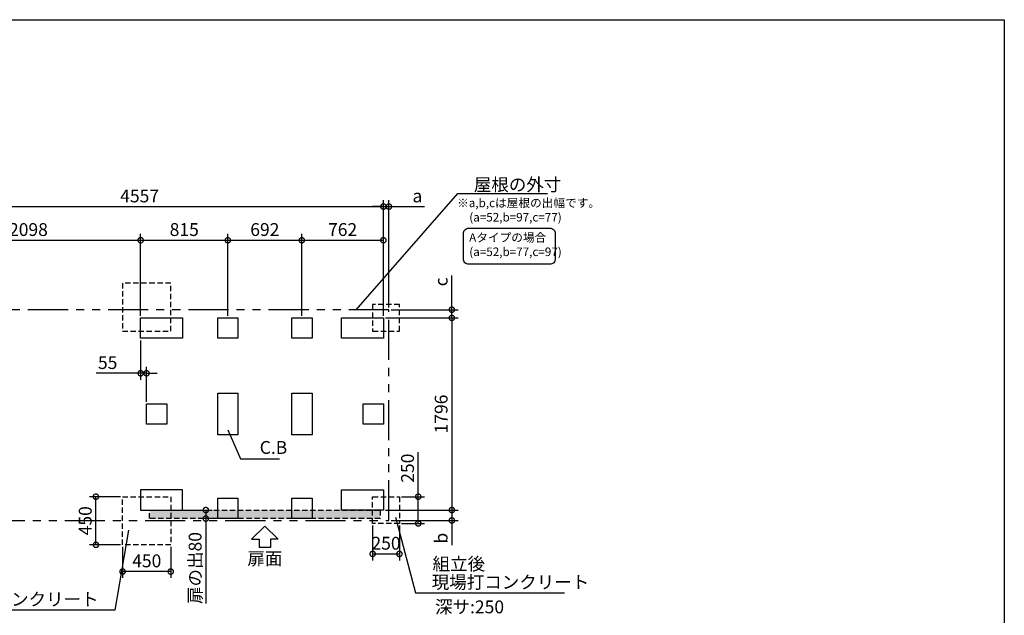
# Model space of a CAD drawing. Extents: x 220 to 16358, y -219 to 11106.
# Drawn here: x 7102 to 16307, y 5538 to 11106 of the extents above; entities that cross this region are included whole.
import ezdxf
from ezdxf.enums import TextEntityAlignment as Align

# ---------------------------------------------------------------- set-up
doc = ezdxf.new("R2010")
doc.units = 0
doc.header["$LTSCALE"] = 20
doc.header["$PDMODE"] = 3
doc.header["$PDSIZE"] = 2
doc.linetypes.add('HIDDEN', pattern=[0.375, 0.25, -0.125])
doc.linetypes.add('PHANTOM', pattern=[2.5, 1.25, -0.25, 0.25, -0.25, 0.25, -0.25])
doc.layers.get('0').update_dxf_attribs({"linetype": 'CONTINUOUS'})
doc.layers.get('DEFPOINTS').update_dxf_attribs({"linetype": 'CONTINUOUS'})
for name, color, linetype in [('ブロック', 5, 'CONTINUOUS'), ('仕様書枠', 230, 'CONTINUOUS'), ('太線', 3, 'CONTINUOUS'), ('寸法', 4, 'CONTINUOUS'), ('想像線', 6, 'PHANTOM'), ('文字', 7, 'CONTINUOUS'), ('点線', 2, 'HIDDEN'), ('細線', 5, 'CONTINUOUS'), ('部品1', 7, 'CONTINUOUS')]:
    doc.layers.add(name, color=color, linetype=linetype)
doc.styles.add('STYLE1', font='isocp.shx', dxfattribs={"bigfont": 'bigfont.shx'})
doc.styles.add('游ゴシック', font='txt')
doc.dimstyles.new('INABA_S40G', dxfattribs={"dimscale": 40, "dimtxt": 3, "dimasz": 2.5, "dimexe": 1.5, "dimexo": 0.5, "dimgap": 1, "dimtad": 3, "dimdec": 1, "dimdsep": 46, "dimtxsty": 'STYLE1', "dimblk1": 'DOTSMALL', "dimblk2": 'DOTSMALL', "dimsah": 1, "dimcen": 0, "dimclrt": 7, "dimadec": 0, "dimazin": 0, "dimtfac": 1, "dimtdec": 4, "dimtix": 1, "dimtmove": 0, "dimatfit": 3, "dimldrblk": 'DOTSMALL', "dimfxl": 1, "dimtolj": 1, "dimtzin": 0, "dimarcsym": 0})
doc.dimstyles.new('INABA_S50G', dxfattribs={"dimscale": 0, "dimtxt": 150, "dimasz": 125, "dimexe": 75, "dimexo": 25, "dimgap": 25, "dimtad": 3, "dimdec": 1, "dimdsep": 46, "dimtxsty": 'STYLE1', "dimblk1": 'DOTSMALL', "dimblk2": 'DOTSMALL', "dimsah": 1, "dimcen": 0, "dimclrt": 7, "dimadec": 0, "dimazin": 0, "dimtfac": 1, "dimtdec": 4, "dimtix": 1, "dimtmove": 0, "dimatfit": 3, "dimldrblk": 'DOTSMALL', "dimfxl": 1, "dimtolj": 1, "dimtzin": 0, "dimarcsym": 0})
doc.dimstyles.new('イナバ組説100', dxfattribs={"dimscale": 30, "dimtxt": 7.5, "dimasz": 5, "dimexe": 2, "dimexo": 2, "dimgap": 1, "dimtad": 3, "dimdec": 1, "dimdsep": 46, "dimtxsty": '游ゴシック', "dimblk1": 'DOTSMALL', "dimblk2": 'DOTSMALL', "dimsah": 1, "dimcen": 0, "dimclrt": 7, "dimadec": 0, "dimazin": 0, "dimtfac": 1, "dimtdec": 1, "dimtix": 1, "dimtmove": 0, "dimatfit": 3, "dimldrblk": 'DOTSMALL', "dimfxl": 1, "dimtolj": 1, "dimtzin": 0, "dimarcsym": 0})

# ---------------------------------------------------------------- blocks, each defined once
blk = doc.blocks.new('_DOTSMALL')
at = {"color": 0, "linetype": 'ByBlock', "ltscale": 50, "const_width": 0.5}
blk.add_lwpolyline([(-0.0625, 0, 1), (0.0625, 0, 1)], format="xyb", close=True, dxfattribs=at)
blk = doc.blocks.new('*D3')
at = {"layer": 'DEFPOINTS', "color": 0, "ltscale": 50}
for p in [(10554.1, 8394.8), (11142.3, 8394.8), (10502.1, 8317.8)]:
    blk.add_point(p, dxfattribs=at)
at = {"layer": '寸法', "color": 0, "lineweight": -2, "ltscale": 50}
for p, q in [((11142.3, 8394.8), (11142.3, 8715.2)), ((10574.1, 8394.8), (11202.3, 8394.8)), ((11142.3, 8317.8), (11142.3, 8394.8)), ((10522.1, 8317.8), (11202.3, 8317.8)), ((11142.3, 8317.8), (11142.3, 8217.8))]:
    blk.add_line(p, q, dxfattribs=at)
at = {"layer": '寸法', "color": 0, "lineweight": -2, "ltscale": 50, "xscale": 100, "yscale": 100, "zscale": 100}
for p, rotation in [((11142.3, 8394.8), 270), ((11142.3, 8317.8), 90)]:
    blk.add_blockref('_DOTSMALL', p, dxfattribs=dict(at, rotation=rotation))
at = {"layer": '寸法', "color": 7, "ltscale": 50, "insert": (11042.3, 8655), "char_height": 120, "attachment_point": 5, "rotation": 90, "style": 'STYLE1'}
blk.add_mtext('\\A1;c', dxfattribs=at)
blk = doc.blocks.new('*D4')
at = {"layer": 'DEFPOINTS', "color": 0, "ltscale": 50}
for p in [(10502.1, 6521.8), (10554.1, 6424.8), (11142.3, 6424.8)]:
    blk.add_point(p, dxfattribs=at)
at = {"layer": '寸法', "color": 0, "lineweight": -2, "ltscale": 50}
for p, q in [((10522.1, 6521.8), (11202.3, 6521.8)), ((11142.3, 6521.8), (11142.3, 6424.8)), ((10574.1, 6424.8), (11202.3, 6424.8)), ((11142.3, 6424.8), (11142.3, 6192.5))]:
    blk.add_line(p, q, dxfattribs=at)
at = {"layer": '寸法', "color": 0, "lineweight": -2, "ltscale": 50, "xscale": 100, "yscale": 100, "zscale": 100}
for p, rotation in [((11142.3, 6521.8), 90), ((11142.3, 6424.8), 270)]:
    blk.add_blockref('_DOTSMALL', p, dxfattribs=dict(at, rotation=rotation))
at = {"layer": '寸法', "color": 7, "ltscale": 50, "insert": (11042.3, 6258.6), "char_height": 120, "attachment_point": 5, "rotation": 90, "style": 'STYLE1'}
blk.add_mtext('\\A1;b', dxfattribs=at)
blk = doc.blocks.new('*D5')
at = {"layer": 'DEFPOINTS', "color": 0, "ltscale": 50}
for p in [(10554.1, 9358.3), (10554.1, 8394.8), (10502.1, 8317.8)]:
    blk.add_point(p, dxfattribs=at)
at = {"layer": '寸法', "color": 0, "lineweight": -2, "ltscale": 50}
for p, q in [((10502.1, 8337.8), (10502.1, 9418.3)), ((10554.1, 8414.8), (10554.1, 9418.3)), ((10502.1, 9358.3), (10402.1, 9358.3)), ((10502.1, 9358.3), (10554.1, 9358.3)), ((10554.1, 9358.3), (10886.4, 9358.3))]:
    blk.add_line(p, q, dxfattribs=at)
at = {"layer": '寸法', "color": 0, "lineweight": -2, "ltscale": 50, "xscale": 100, "yscale": 100, "zscale": 100}
blk.add_blockref('_DOTSMALL', (10502.1, 9358.3), dxfattribs=at)
at = {"layer": '寸法', "color": 0, "lineweight": -2, "ltscale": 50, "xscale": 100, "yscale": 100, "zscale": 100, "rotation": 180}
blk.add_blockref('_DOTSMALL', (10554.1, 9358.3), dxfattribs=at)
at = {"layer": '寸法', "color": 7, "ltscale": 50, "insert": (10820.3, 9458.3), "char_height": 120, "attachment_point": 5, "style": 'STYLE1'}
blk.add_mtext('\\A1;a', dxfattribs=at)
blk = doc.blocks.new('*D6')
at = {"layer": 'DEFPOINTS', "color": 0, "ltscale": 50}
for p in [(8233.1, 8127.8), (8288.1, 7800.3), (8288.1, 7514.8)]:
    blk.add_point(p, dxfattribs=at)
at = {"layer": '寸法', "color": 0, "lineweight": -2, "ltscale": 50}
for p, q in [((8233.1, 8107.8), (8233.1, 7740.3)), ((8288.1, 7534.8), (8288.1, 7860.3)), ((8233.1, 7800.3), (7816.1, 7800.3)), ((8288.1, 7800.3), (8233.1, 7800.3)), ((8288.1, 7800.3), (8388.1, 7800.3))]:
    blk.add_line(p, q, dxfattribs=at)
at = {"layer": '寸法', "color": 0, "lineweight": -2, "ltscale": 50, "xscale": 100, "yscale": 100, "zscale": 100}
blk.add_blockref('_DOTSMALL', (8233.1, 7800.3), dxfattribs=at)
at = {"layer": '寸法', "color": 0, "lineweight": -2, "ltscale": 50, "xscale": 100, "yscale": 100, "zscale": 100, "rotation": 180}
blk.add_blockref('_DOTSMALL', (8288.1, 7800.3), dxfattribs=at)
at = {"layer": '寸法', "color": 7, "ltscale": 50, "insert": (7924.6, 7900.3), "char_height": 120, "attachment_point": 5, "style": 'STYLE1'}
blk.add_mtext('\\A1;55', dxfattribs=at)
blk = doc.blocks.new('*D8')
at = {"layer": 'DEFPOINTS', "color": 0, "ltscale": 50}
for p in [(10502.1, 9358.3), (5945.1, 8317.8), (10502.1, 8317.8)]:
    blk.add_point(p, dxfattribs=at)
at = {"layer": '寸法', "color": 0, "lineweight": -2, "ltscale": 50}
for p, q in [((5945.1, 8337.8), (5945.1, 9418.3)), ((10502.1, 8337.8), (10502.1, 9418.3)), ((5945.1, 9358.3), (10502.1, 9358.3))]:
    blk.add_line(p, q, dxfattribs=at)
at = {"layer": '寸法', "color": 0, "lineweight": -2, "ltscale": 50, "xscale": 100, "yscale": 100, "zscale": 100, "rotation": 180}
blk.add_blockref('_DOTSMALL', (5945.1, 9358.3), dxfattribs=at)
at = {"layer": '寸法', "color": 0, "lineweight": -2, "ltscale": 50, "xscale": 100, "yscale": 100, "zscale": 100}
blk.add_blockref('_DOTSMALL', (10502.1, 9358.3), dxfattribs=at)
at = {"layer": '寸法', "color": 7, "ltscale": 50, "insert": (8223.6, 9458.3), "char_height": 120, "attachment_point": 5, "style": 'STYLE1'}
blk.add_mtext('\\A1;4557', dxfattribs=at)
blk = doc.blocks.new('*D9')
at = {"layer": 'DEFPOINTS', "color": 0, "ltscale": 50}
for p in [(10502.1, 9043.9), (9740.1, 8317.8), (10502.1, 8317.8)]:
    blk.add_point(p, dxfattribs=at)
at = {"layer": '寸法', "color": 0, "lineweight": -2, "ltscale": 50}
for p, q in [((9740.1, 8337.8), (9740.1, 9103.9)), ((9740.1, 9043.9), (10502.1, 9043.9)), ((10502.1, 8337.8), (10502.1, 9103.9))]:
    blk.add_line(p, q, dxfattribs=at)
at = {"layer": '寸法', "color": 0, "lineweight": -2, "ltscale": 50, "xscale": 100, "yscale": 100, "zscale": 100, "rotation": 180}
blk.add_blockref('_DOTSMALL', (9740.1, 9043.9), dxfattribs=at)
at = {"layer": '寸法', "color": 0, "lineweight": -2, "ltscale": 50, "xscale": 100, "yscale": 100, "zscale": 100}
blk.add_blockref('_DOTSMALL', (10502.1, 9043.9), dxfattribs=at)
at = {"layer": '寸法', "color": 7, "ltscale": 50, "insert": (10121.1, 9143.9), "char_height": 120, "attachment_point": 5, "style": 'STYLE1'}
blk.add_mtext('\\A1;762', dxfattribs=at)
blk = doc.blocks.new('*D10')
at = {"layer": 'DEFPOINTS', "color": 0, "ltscale": 50}
for p in [(9740.1, 9043.9), (9048.1, 8317.8), (9740.1, 8317.8)]:
    blk.add_point(p, dxfattribs=at)
at = {"layer": '寸法', "color": 0, "lineweight": -2, "ltscale": 50}
for p, q in [((9048.1, 8337.8), (9048.1, 9103.9)), ((9048.1, 9043.9), (9740.1, 9043.9)), ((9740.1, 8337.8), (9740.1, 9103.9))]:
    blk.add_line(p, q, dxfattribs=at)
at = {"layer": '寸法', "color": 0, "lineweight": -2, "ltscale": 50, "xscale": 100, "yscale": 100, "zscale": 100, "rotation": 180}
blk.add_blockref('_DOTSMALL', (9048.1, 9043.9), dxfattribs=at)
at = {"layer": '寸法', "color": 0, "lineweight": -2, "ltscale": 50, "xscale": 100, "yscale": 100, "zscale": 100}
blk.add_blockref('_DOTSMALL', (9740.1, 9043.9), dxfattribs=at)
at = {"layer": '寸法', "color": 7, "ltscale": 50, "insert": (9394.1, 9144), "char_height": 120, "attachment_point": 5, "style": 'STYLE1'}
blk.add_mtext('\\A1;692', dxfattribs=at)
blk = doc.blocks.new('*D11')
at = {"layer": 'DEFPOINTS', "color": 0, "ltscale": 50}
for p in [(9048.1, 9043.9), (8233.1, 8317.8), (9048.1, 8317.8)]:
    blk.add_point(p, dxfattribs=at)
at = {"layer": '寸法', "color": 0, "lineweight": -2, "ltscale": 50}
for p, q in [((8233.1, 8337.8), (8233.1, 9103.9)), ((8233.1, 9043.9), (9048.1, 9043.9)), ((9048.1, 8337.8), (9048.1, 9103.9))]:
    blk.add_line(p, q, dxfattribs=at)
at = {"layer": '寸法', "color": 0, "lineweight": -2, "ltscale": 50, "xscale": 100, "yscale": 100, "zscale": 100, "rotation": 180}
blk.add_blockref('_DOTSMALL', (8233.1, 9043.9), dxfattribs=at)
at = {"layer": '寸法', "color": 0, "lineweight": -2, "ltscale": 50, "xscale": 100, "yscale": 100, "zscale": 100}
blk.add_blockref('_DOTSMALL', (9048.1, 9043.9), dxfattribs=at)
at = {"layer": '寸法', "color": 7, "ltscale": 50, "insert": (8640.6, 9143.9), "char_height": 120, "attachment_point": 5, "style": 'STYLE1'}
blk.add_mtext('\\A1;815', dxfattribs=at)
blk = doc.blocks.new('*D12')
at = {"layer": 'DEFPOINTS', "color": 0, "ltscale": 50}
for p in [(8233.1, 9043.9), (6135.1, 8317.8), (8233.1, 8317.8)]:
    blk.add_point(p, dxfattribs=at)
at = {"layer": '寸法', "color": 0, "lineweight": -2, "ltscale": 50}
for p, q in [((6135.1, 8337.8), (6135.1, 9103.9)), ((6135.1, 9043.9), (8233.1, 9043.9)), ((8233.1, 8337.8), (8233.1, 9103.9))]:
    blk.add_line(p, q, dxfattribs=at)
at = {"layer": '寸法', "color": 0, "lineweight": -2, "ltscale": 50, "xscale": 100, "yscale": 100, "zscale": 100, "rotation": 180}
blk.add_blockref('_DOTSMALL', (6135.1, 9043.9), dxfattribs=at)
at = {"layer": '寸法', "color": 0, "lineweight": -2, "ltscale": 50, "xscale": 100, "yscale": 100, "zscale": 100}
blk.add_blockref('_DOTSMALL', (8233.1, 9043.9), dxfattribs=at)
at = {"layer": '寸法', "color": 7, "ltscale": 50, "insert": (7184.1, 9143.9), "char_height": 120, "attachment_point": 5, "style": 'STYLE1'}
blk.add_mtext('\\A1;2098', dxfattribs=at)
blk = doc.blocks.new('*D13')
at = {"layer": 'DEFPOINTS', "color": 0, "ltscale": 50}
for p in [(10502.1, 8317.8), (10502.1, 6521.8), (11142.3, 6521.8)]:
    blk.add_point(p, dxfattribs=at)
at = {"layer": '寸法', "color": 0, "lineweight": -2, "ltscale": 50}
for p, q in [((10522.1, 8317.8), (11202.3, 8317.8)), ((11142.3, 8317.8), (11142.3, 6521.8)), ((10522.1, 6521.8), (11202.3, 6521.8))]:
    blk.add_line(p, q, dxfattribs=at)
at = {"layer": '寸法', "color": 0, "lineweight": -2, "ltscale": 50, "xscale": 100, "yscale": 100, "zscale": 100}
for p, rotation in [((11142.3, 8317.8), 90), ((11142.3, 6521.8), 270)]:
    blk.add_blockref('_DOTSMALL', p, dxfattribs=dict(at, rotation=rotation))
at = {"layer": '寸法', "color": 7, "ltscale": 50, "insert": (11042.3, 7419.8), "char_height": 120, "attachment_point": 5, "rotation": 90, "style": 'STYLE1'}
blk.add_mtext('\\A1;1796', dxfattribs=at)
blk = doc.blocks.new('*D14')
at = {"layer": 'DEFPOINTS', "color": 0, "ltscale": 50}
for p in [(10402.1, 6396.8), (10652.1, 6396.8), (10652.1, 6111.8)]:
    blk.add_point(p, dxfattribs=at)
at = {"layer": '寸法', "color": 0, "lineweight": -2, "ltscale": 50}
for p, q in [((10402.1, 6376.8), (10402.1, 6051.8)), ((10652.1, 6376.8), (10652.1, 6051.8)), ((10402.1, 6111.8), (10652.1, 6111.8))]:
    blk.add_line(p, q, dxfattribs=at)
at = {"layer": '寸法', "color": 0, "lineweight": -2, "ltscale": 50, "xscale": 100, "yscale": 100, "zscale": 100, "rotation": 180}
blk.add_blockref('_DOTSMALL', (10402.1, 6111.8), dxfattribs=at)
at = {"layer": '寸法', "color": 0, "lineweight": -2, "ltscale": 50, "xscale": 100, "yscale": 100, "zscale": 100}
blk.add_blockref('_DOTSMALL', (10652.1, 6111.8), dxfattribs=at)
at = {"layer": '寸法', "color": 7, "ltscale": 50, "insert": (10527.1, 6211.8), "char_height": 120, "attachment_point": 5, "style": 'STYLE1'}
blk.add_mtext('\\A1;250', dxfattribs=at)
blk = doc.blocks.new('*D15')
at = {"layer": 'DEFPOINTS', "color": 0, "ltscale": 50}
for p in [(10652.1, 6646.8), (10652.1, 6396.8), (10828.2, 6396.8)]:
    blk.add_point(p, dxfattribs=at)
at = {"layer": '寸法', "color": 0, "lineweight": -2, "ltscale": 50}
for p, q in [((10828.2, 6646.8), (10828.2, 7062.9)), ((10672.1, 6646.8), (10888.2, 6646.8)), ((10828.2, 6396.8), (10828.2, 6646.8)), ((10672.1, 6396.8), (10888.2, 6396.8))]:
    blk.add_line(p, q, dxfattribs=at)
at = {"layer": '寸法', "color": 0, "lineweight": -2, "ltscale": 50, "xscale": 100, "yscale": 100, "zscale": 100}
for p, rotation in [((10828.2, 6646.8), 90), ((10828.2, 6396.8), 270)]:
    blk.add_blockref('_DOTSMALL', p, dxfattribs=dict(at, rotation=rotation))
at = {"layer": '寸法', "color": 7, "ltscale": 50, "insert": (10728.2, 6913.3), "char_height": 120, "attachment_point": 5, "rotation": 90, "style": 'STYLE1'}
blk.add_mtext('\\A1;250', dxfattribs=at)
blk = doc.blocks.new('*D16')
at = {"layer": 'DEFPOINTS', "color": 0, "ltscale": 50}
for p in [(8623.1, 6521.8), (8842.2, 6441.8), (8954.1, 6441.8)]:
    blk.add_point(p, dxfattribs=at)
at = {"layer": '寸法', "color": 0, "lineweight": -2, "ltscale": 50}
for p, q in [((8643.1, 6521.8), (8902.2, 6521.8)), ((8842.2, 6521.8), (8842.2, 6441.8)), ((8934.1, 6441.8), (8782.2, 6441.8)), ((8842.2, 6441.8), (8842.2, 5648.8))]:
    blk.add_line(p, q, dxfattribs=at)
at = {"layer": '寸法', "color": 0, "lineweight": -2, "ltscale": 50, "xscale": 100, "yscale": 100, "zscale": 100}
for p, rotation in [((8842.2, 6521.8), 90), ((8842.2, 6441.8), 270)]:
    blk.add_blockref('_DOTSMALL', p, dxfattribs=dict(at, rotation=rotation))
at = {"layer": '寸法', "color": 7, "ltscale": 50, "insert": (8742.2, 5979.9), "char_height": 120, "attachment_point": 5, "rotation": 90, "style": 'STYLE1'}
blk.add_mtext('\\A1;扉の出80', dxfattribs=at)
blk = doc.blocks.new('*D17')
at = {"layer": 'DEFPOINTS', "color": 0, "ltscale": 50}
for p in [(8064.1, 6196.8), (8514.1, 6196.8), (8064.1, 5946.8)]:
    blk.add_point(p, dxfattribs=at)
at = {"layer": '寸法', "color": 0, "lineweight": -2, "ltscale": 50}
for p, q in [((8064.1, 6176.8), (8064.1, 5886.8)), ((8514.1, 6176.8), (8514.1, 5886.8)), ((8514.1, 5946.8), (8064.1, 5946.8))]:
    blk.add_line(p, q, dxfattribs=at)
at = {"layer": '寸法', "color": 0, "lineweight": -2, "ltscale": 50, "xscale": 100, "yscale": 100, "zscale": 100, "rotation": 180}
blk.add_blockref('_DOTSMALL', (8064.1, 5946.8), dxfattribs=at)
at = {"layer": '寸法', "color": 0, "lineweight": -2, "ltscale": 50, "xscale": 100, "yscale": 100, "zscale": 100}
blk.add_blockref('_DOTSMALL', (8514.1, 5946.8), dxfattribs=at)
at = {"layer": '寸法', "color": 7, "ltscale": 50, "insert": (8290.1, 6046.8), "char_height": 120, "attachment_point": 5, "style": 'STYLE1'}
blk.add_mtext('\\A1;450', dxfattribs=at)
blk = doc.blocks.new('*D18')
at = {"layer": 'DEFPOINTS', "color": 0, "ltscale": 50}
for p in [(7815.1, 6646.8), (8064.1, 6646.8), (8064.1, 6196.8)]:
    blk.add_point(p, dxfattribs=at)
at = {"layer": '寸法', "color": 0, "lineweight": -2, "ltscale": 50}
for p, q in [((8044.1, 6646.8), (7755.1, 6646.8)), ((7815.1, 6196.8), (7815.1, 6646.8)), ((8044.1, 6196.8), (7755.1, 6196.8))]:
    blk.add_line(p, q, dxfattribs=at)
at = {"layer": '寸法', "color": 0, "lineweight": -2, "ltscale": 50, "xscale": 100, "yscale": 100, "zscale": 100}
for p, rotation in [((7815.1, 6646.8), 90), ((7815.1, 6196.8), 270)]:
    blk.add_blockref('_DOTSMALL', p, dxfattribs=dict(at, rotation=rotation))
at = {"layer": '寸法', "color": 7, "ltscale": 50, "insert": (7715.1, 6421.8), "char_height": 120, "attachment_point": 5, "rotation": 90, "style": 'STYLE1'}
blk.add_mtext('\\A1;450', dxfattribs=at)

msp = doc.modelspace()

# ---------------------------------------------------------------- hatches: boundary and pattern name
at = {"layer": '細線', "ltscale": 50}
h = msp.add_hatch(dxfattribs=at)
h.set_pattern_fill('DOTS', color=256, scale=10)
h.set_pattern_definition([(0, (-21491.174, 3717.925), (7.9375, 15.875), [0, -15.875])])
h.paths.add_polyline_path([(8317.1, 6521.8), (10471.1, 6521.8), (10471.1, 6441.8), (8317.1, 6441.8)])

# ---------------------------------------------------------------- linework, layer by layer
at = {"layer": 'ブロック', "color": 0, "ltscale": 100}
for points in [[(8623.1, 8127.8), (8233.1, 8127.8), (8233.1, 8317.8), (8623.1, 8317.8)], [(9143.1, 8127.8), (8953.1, 8127.8), (8953.1, 8317.8), (9143.1, 8317.8)], [(9835.1, 8127.8), (9645.1, 8127.8), (9645.1, 8317.8), (9835.1, 8317.8)], [(10502.1, 8127.8), (10112.1, 8127.8), (10112.1, 8317.8), (10502.1, 8317.8)], [(9143.1, 7614.8), (9143.1, 7224.8), (8953.1, 7224.8), (8953.1, 7614.8)], [(9835.1, 7614.8), (9835.1, 7224.8), (9645.1, 7224.8), (9645.1, 7614.8)], [(8478.1, 7324.8), (8288.1, 7324.8), (8288.1, 7514.8), (8478.1, 7514.8)], [(10502.1, 7324.8), (10312.1, 7324.8), (10312.1, 7514.8), (10502.1, 7514.8)], [(8623.1, 6711.8), (8233.1, 6711.8), (8233.1, 6521.8), (8623.1, 6521.8)], [(9143.1, 6441.8), (8953.1, 6441.8), (8953.1, 6631.8), (9143.1, 6631.8)], [(9835.1, 6441.8), (9645.1, 6441.8), (9645.1, 6631.8), (9835.1, 6631.8)], [(10502.1, 6521.8), (10112.1, 6521.8), (10112.1, 6711.8), (10502.1, 6711.8)]]:
    msp.add_lwpolyline(points, close=True, dxfattribs=at)
at = {"layer": '仕様書枠', "ltscale": 50}
for p, q in [((220, 11105.6), (16307.2, 11105.6)), ((16307.2, 11105.6), (16307.2, 0))]:
    msp.add_line(p, q, dxfattribs=at)
at = {"layer": '太線', "ltscale": 100}
for p, q in [((9394.1, 6369.8), (9269.78, 6250.72)), ((9394.1, 6369.8), (9518.42, 6250.72)), ((9269.78, 6250.72), (9341.14, 6250.72)), ((9341.14, 6250.72), (9341.14, 6170.59)), ((9447.06, 6170.59), (9341.14, 6170.59)), ((9518.42, 6250.72), (9447.06, 6250.72)), ((9447.06, 6250.72), (9447.06, 6170.59))]:
    msp.add_line(p, q, dxfattribs=at)
at = {"layer": '寸法', "color": 230, "ltscale": 50}
msp.add_lwpolyline([(11300.19, 9157.12), (12059.49, 9157.12, -0.4142136), (12109.49, 9107.12), (12109.49, 8869.64, -0.4142136), (12059.49, 8819.64), (11300.19, 8819.64, -0.4142136), (11250.19, 8869.64), (11250.19, 9107.12, -0.4142136)], format="xyb", close=True, dxfattribs=at)
at = {"layer": '想像線', "ltscale": 15}
msp.add_lwpolyline([(10554.1, 8394.8), (6024.05, 8394.8), (6024.05, 6424.8), (10554.1, 6424.8)], close=True, dxfattribs=at)
at = {"layer": '点線', "ltscale": 10}
for points in [[(8514.1, 8642.8), (8064.1, 8642.8), (8064.1, 8192.8), (8514.1, 8192.8)], [(10652.1, 8442.8), (10402.1, 8442.8), (10402.1, 8192.8), (10652.1, 8192.8)], [(8514.1, 6196.8), (8064.1, 6196.8), (8064.1, 6646.8), (8514.1, 6646.8)], [(10652.1, 6396.8), (10402.1, 6396.8), (10402.1, 6646.8), (10652.1, 6646.8)]]:
    msp.add_lwpolyline(points, close=True, dxfattribs=at)
at = {"layer": '細線', "linetype": 'HIDDEN', "ltscale": 10}
msp.add_lwpolyline([(8317.1, 6521.8), (10471.1, 6521.8), (10471.1, 6441.8), (8317.1, 6441.8)], close=True, dxfattribs=at)

# ---------------------------------------------------------------- texts
at = {"layer": '文字', "ltscale": 50, "style": 'STYLE1'}
msp.add_text('深サ:250', height=120, dxfattribs=at).set_placement((10985.14, 5556.66))
at = {"layer": '部品1', "ltscale": 50, "style": 'STYLE1'}
for s, height, p in [('※a,b,cは屋根の出幅です。', 80, (11191.67, 9352.72)), ('(a=52,b=97,c=77)', 80, (11305.37, 9219.17)), ('Aタイプの場合', 80, (11304.01, 9029.67)), ('(a=52,b=77,c=97)', 80, (11305.37, 8896.11)), ('組立後', 120, (10962.22, 5958.57))]:
    msp.add_text(s, height=height, dxfattribs=at).set_placement(p)
msp.add_text('扉面', height=120, dxfattribs=at).set_placement((9394.1, 5970.54), align=Align.BOTTOM_CENTER)
at = {"layer": '部品1', "color": 7, "ltscale": 50, "char_height": 120, "style": 'STYLE1'}
for s, insert, attachment_point in [('\\A1;屋根の外寸', (11347.66, 9564.39), 4), ('現場打コンクリート', (10954.1, 5832.1), 4), ('現場打コンクリート', (7840.29, 5672.19), 6)]:
    msp.add_mtext(s, dxfattribs=dict(at, insert=insert, attachment_point=attachment_point))
at = {"layer": '部品1', "ltscale": 50, "insert": (9346.06, 7091.43), "char_height": 120, "attachment_point": 4, "style": 'STYLE1'}
msp.add_mtext('C.B', dxfattribs=at)

# ---------------------------------------------------------------- dimensions: what is measured, and where the dimension line sits
at = {"layer": '寸法', "ltscale": 50}
for base, p1, p2, picture, middle in [((10502.1, 9358.26), (5945.1, 8317.8), (10502.1, 8317.8), '*D8', (8223.6, 9458.26)), ((8233.1, 9043.93), (6135.1, 8317.8), (8233.1, 8317.8), '*D12', (7184.1, 9143.94)), ((9048.1, 9043.93), (8233.1, 8317.8), (9048.1, 8317.8), '*D11', (8640.6, 9143.93)), ((9740.1, 9043.93), (9048.1, 8317.8), (9740.1, 8317.8), '*D10', (9394.1, 9143.97)), ((10502.1, 9043.93), (9740.1, 8317.8), (10502.1, 8317.8), '*D9', (10121.1, 9143.94))]:
    dim = msp.add_linear_dim(base=base, p1=p1, p2=p2, dimstyle='INABA_S40G', override={"dimtdec": 1, "dimtix": 0}, dxfattribs=at)
    dim.commit()
    dim.dimension.update_dxf_attribs({"geometry": picture, "text_midpoint": middle})
for base, p1, p2, angle, text, picture, middle in [((10554.1, 9358.26), (10502.1, 8317.8), (10554.1, 8394.8), 180, 'a', '*D5', (10820.27, 9358.26)), ((11142.25, 8394.8), (10502.1, 8317.8), (10554.1, 8394.8), 90, 'c', '*D3', (11142.25, 8654.98)), ((8842.21, 6441.8), (8623.1, 6521.8), (8954.1, 6441.8), 90, '扉の出<>', '*D16', (8842.21, 5979.88)), ((11142.25, 6424.8), (10502.1, 6521.8), (10554.1, 6424.8), 90, 'b', '*D4', (11142.25, 6258.63))]:
    dim = msp.add_linear_dim(base=base, p1=p1, p2=p2, angle=angle, text=text, dimstyle='INABA_S40G', override={"dimtdec": 1, "dimtix": 0}, dxfattribs=at)
    dim.commit()
    dim.dimension.update_dxf_attribs({"geometry": picture, "text_midpoint": middle, "dimtype": 160})
dim = msp.add_linear_dim(base=(11142.25, 6521.8), p1=(10502.1, 8317.8), p2=(10502.1, 6521.8), angle=270, dimstyle='INABA_S40G', override={"dimtdec": 1, "dimtix": 0}, dxfattribs=at)
dim.commit()
dim.dimension.update_dxf_attribs({"geometry": '*D13', "text_midpoint": (11042.25, 7419.8)})
for base, p1, p2, angle, override, picture, middle in [((8288.1, 7800.26), (8233.1, 8127.8), (8288.1, 7514.8), 180, {"dimtdec": 1, "dimtix": 0}, '*D6', (7924.61, 7800.26)), ((10828.22, 6396.8), (10652.1, 6646.8), (10652.1, 6396.8), 90, {"dimtdec": 1, "dimtix": 0}, '*D15', (10828.22, 6913.28)), ((7815.1, 6646.8), (8064.1, 6196.8), (8064.1, 6646.8), 90, {"dimtdec": 1, "dimtix": 0, "dimtfill": 1}, '*D18', (7815.1, 6421.8)), ((10652.1, 6111.8), (10402.1, 6396.8), (10652.1, 6396.8), 180, {"dimtdec": 1, "dimtix": 0}, '*D14', (10527.1, 6111.8)), ((8064.1, 5946.8), (8514.1, 6196.8), (8064.1, 6196.8), 180, {"dimtdec": 1, "dimtix": 0}, '*D17', (8290.1, 5946.8))]:
    dim = msp.add_linear_dim(base=base, p1=p1, p2=p2, angle=angle, dimstyle='INABA_S40G', override=override, dxfattribs=at)
    dim.commit()
    dim.dimension.update_dxf_attribs({"geometry": picture, "text_midpoint": middle, "dimtype": 160})

# ---------------------------------------------------------------- leaders
at = {"layer": '寸法', "ltscale": 50, "has_arrowhead": 0, "annotation_type": 0, "has_hookline": 1}
for points, hookline_direction, text_width in [([(10247.42, 8394.8), (11197.66, 9479.39), (11322.66, 9479.39)], 0, 688), ([(10616.97, 6456.28), (10804.1, 5747.1), (10929.1, 5747.1)], 0, 1240), ([(8118.59, 6333.16), (7990.29, 5587.19), (7865.29, 5587.19)], 1, 1240)]:
    msp.add_leader(points, dimstyle='INABA_S50G', override={"dimscale": 1, "dimldrblk": 'None'}, dxfattribs=dict(at, hookline_direction=hookline_direction, text_width=text_width))
at = {"layer": '寸法', "ltscale": 50, "has_arrowhead": 0, "annotation_type": 0, "has_hookline": 1, "hookline_direction": 0, "text_width": 185.59}
msp.add_leader([(9048.1, 7272.3), (9166.06, 7001.43), (9316.06, 7001.43)], dimstyle='イナバ組説100', dxfattribs=at)

doc.saveas('drawing.dxf')
